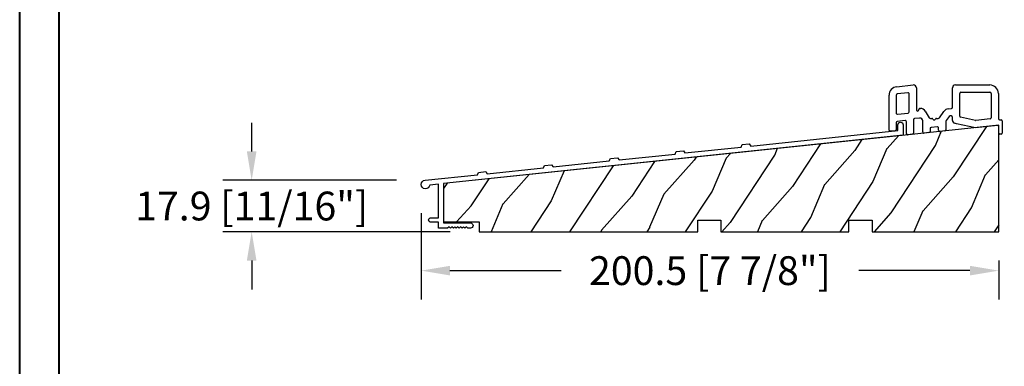
# Model space of a CAD drawing. Units: millimetres. Extents: x 986 to 2240, y -79 to 51.
# Drawn here: x 1547 to 1560, y -49 to -44 of the extents above; entities that cross this region are included whole.
import ezdxf

# ---------------------------------------------------------------- set-up
doc = ezdxf.new("R2010")
doc.units = ezdxf.units.MM
doc.header["$MEASUREMENT"] = 0
doc.header["$PDMODE"] = 3
doc.layers.add('Dimensions-Cotes', color=7, linetype='Continuous')
doc.styles.add('Century-10', font='GOTHIC.TTF', dxfattribs={"height": 0.3937})
doc.dimstyles.new('1-1', dxfattribs={"dimtxt": 0.3937, "dimasz": 0.3937, "dimexe": 0.3937, "dimexo": 0.3937, "dimgap": 0.3937, "dimtad": 0, "dimtih": 1, "dimtoh": 1, "dimdec": 1, "dimlfac": 25.4, "dimzin": 0, "dimdsep": 46, "dimtxsty": 'Century-10', "dimcen": 0, "dimadec": 1, "dimazin": 0, "dimtfac": 1, "dimtdec": 1, "dimtofl": 0, "dimtmove": 0, "dimatfit": 3, "dimfxl": 0, "dimtolj": 1, "dimtzin": 0, "dimarcsym": 0})

# ---------------------------------------------------------------- blocks, each defined once
blk = doc.blocks.new('PB-095')
h = blk.add_hatch()
h.set_pattern_fill('WOOD1', color=1, scale=25, angle=30, style=0, pattern_type=2)
h.set_pattern_definition([(246.8699, (-3.839745962155611, 26.65063509461097), (39.95190196388864, 80.80127183075668), [12.5, -112.5]), (236.5651, (12.90063509461097, 27.65544456622768), (-9.150600496042072, -34.15065291813554), [27.95085, -27.95085]), (228.4349, (19.15063509461097, 16.83012701892219), (-30.8012995581517, -46.65060595578051), [15.8114, -63.24555000000001])])
h.paths.add_polyline_path([(-104.4758718648652, 3.000000000000869), (-104.4758718648652, 7.000000000000869), (-96.4758718648652, 7.000000000000869), (-96.4758718648652, 3.000000000000933), (-51.9758718648652, 3.000000000000949), (-51.9758718648652, 7.000000000000949), (-43.9758718648652, 7.000000000000949), (-43.9758718648652, 3.000000000000403), (0, 3), (0, 40.00044652849502), (-31.28571769875452, 36.71218509502833), (-192.6794477707735, 19.74902051913378), (-192.6794477707735, 6.401231551159441), (-180.3517437297305, 6.401231551159441), (-180.3517437297305, 3.000000000001819)])
at = {"color": 4}
blk.add_lwpolyline([(-104.4758718648652, 3.000000000000869), (-104.4758718648652, 7.000000000000869), (-96.4758718648652, 7.000000000000869), (-96.4758718648652, 3.000000000000933), (-51.9758718648652, 3.000000000000949), (-51.9758718648652, 7.000000000000949), (-43.9758718648652, 7.000000000000949), (-43.9758718648652, 3.000000000000403), (0, 3), (0, 40.00044652849502), (-31.28571769875452, 36.71218509502833), (-192.6794477707735, 19.74902051913378), (-192.6794477707735, 6.401231551159441), (-180.3517437297305, 6.401231551159441), (-180.3517437297305, 3.000000000001819), (-104.4758718648652, 3.000000000000869), (-104.4758718648652, 3.000000000000869), (-104.4758718648652, 3.000000000000869), (-104.4758718648651, 3.000000000000869)], close=True, dxfattribs=at)
blk = doc.blocks.new('PA-050')
at = {"color": 181}
blk.add_lwpolyline([(-101.6248778490623, -8.066883543427878), (-99.1584635485491, -7.807652954524031), (-98.61549079073029, -8.55499084169395), (-79.12660147218253, -6.506626033690679), (-78.75087425559195, -5.662728888271658), (-76.28445995507877, -5.403498299367811), (-75.74148719725997, -6.150836186537902), (-56.25259787871221, -4.102471378534403), (-55.87687066212163, -3.258574233115439), (-53.41045636160811, -2.999343644211706), (-52.86748360378965, -3.746681531381682), (-1.800000000000068, 1.620727279737537), (-1.800000000000068, 3.639379500241148, -0.414213562373095), (-0.900000000000091, 4.539379500241182, -0.4142135623730765), (-1.13686837721616e-13, 3.639379500241205), (0, 0), (-159.5000000000001, -16.76412552487517), (-159.5000000000001, -30.46412552487516), (-150.2, -30.46412552487516, -0.4142135623731135), (-149.3000000000001, -31.36412552487519, -0.414213562373095), (-150.2000000000001, -32.26412552487517), (-151.1000000000001, -32.26412552487517), (-151.6000000000001, -31.76412552487517), (-152.1, -32.26412552487517), (-152.6, -31.76412552487517), (-153.1, -32.26412552487517), (-153.6, -31.76412552487517), (-154.0999999999999, -32.26412552487517), (-154.5999999999999, -31.76412552487517), (-155.0999999999999, -32.26412552487517), (-155.5999999999999, -31.76412552487517), (-156.0999999999998, -32.26412552487517), (-156.5999999999998, -31.76412552487517), (-157.0999999999997, -32.26412552487517), (-157.5999999999997, -31.76412552487517), (-158.0999999999997, -32.26412552487517), (-161.3000000000001, -32.26412552487517), (-161.3, -30.22215160792217), (-163.9, -30.22215160792223, -0.414213562373095), (-164.7, -29.42215160792222, -0.4142135623730742), (-163.9, -28.62215160792215), (-161.3000000000001, -28.62215160792215), (-161.3, -16.9533131483534), (-164.307243595107, -17.26938718667469, -2.185494976471083), (-165.8710550949946, -15.62383549525583), (-147.7486122525934, -13.71908999915911), (-147.372885036003, -12.8751928537402), (-144.9064707354894, -12.61596226483647), (-144.3634979776708, -13.3633001520065), (-124.8746086591233, -11.314935344003), (-124.4988814425327, -10.47103819858398), (-122.0324671420192, -10.21180760968025), (-121.4894943842006, -10.95914549685028), (-102.0006050656528, -8.910780688846728)], format="xyb", close=True, dxfattribs=at)
blk = doc.blocks.new('PB-091')
at = {"color": 2}
for p, q in [((2.686414610199563, 15.09457332590875), (8.428844024708269, 15.69812697809476)), ((9.533372487976692, 14.70360508272478), (9.533372487977658, 7.035936205789767)), ((22.03337248797766, 7.965655758399748), (22.03337248797766, 14.69285693672782)), ((23.03337248797766, 15.69285693672782), (34.97944777077851, 15.69285693672782)), ((-4.547473508864641e-13, -1.70530256582424e-13), (5.570655048359185e-12, 12.11100763980482)), ((2.500000000005571, 12.1110076398038), (2.500000000001705, 5.964142571155719)), ((6.591561102669573, 12.99125006269782), (2.947735768371388, 12.60826858748874)), ((7.033372487976692, 6.356535831466772), (7.033372487976692, 12.59344130455082)), ((24.5333724879797, 4.873764266156797), (24.5333724879797, 12.7928569367258)), ((24.93337248797957, 13.19285693672583), (34.97944777077851, 13.19285693672782)), ((35.47944777077851, 12.69285693672782), (35.47944777077947, 4.313636101595819)), ((37.97944777077851, 12.69285693672782), (37.97944777077851, 4.002464373132739)), ((10.33337248797767, 7.035936247344807), (10.33337248797767, 7.167847000252777)), ((10.73337248797787, 7.567847000252812), (10.88250539030412, 7.567847000252812)), ((20.57502245670179, 7.45221537589174), (21.67518387328568, 7.567847000252812)), ((2.941811385307403, 5.566333813007759), (6.675183873284709, 5.958727073319722)), ((8.533372487976692, 3.622292688256778), (8.533372487976692, -1.030278695632205)), ((10.62884402470979, 4.202697239365818), (8.89156110266947, 4.020101446404738)), ((12.59722202563046, 6.59728707161878), (13.9670237092385, 4.315637270613763)), ((14.39570286806958, 4.072997288453791), (14.88351677853871, 4.072997288453791)), ((16.49596832934242, 4.072920870138717), (17.10682068288861, 4.072973359533819)), ((17.53189108516301, 4.30976502620382), (19.08362591789967, 6.516004911096786)), ((20.92323644837495, 4.738109158316774), (19.88314575530637, 3.358236589961734)), ((22.03337248797766, 3.417048885711779), (22.03337248797766, 4.422259160534793)), ((30.0707082810427, 3.403974635973782), (24.85244391316127, 4.482036598282718)), ((35.12125915608681, 3.915827343448768), (30.19344824116649, 3.397893545700811)), ((38.37944777077564, 3.602464373133728), (38.87944777077951, 3.602464373131738)), ((2.500000000003581, 2.645965248594791), (2.500000000003581, 0.1699999999987654)), ((5.591561102667981, 3.331063031789768), (2.85818861469636, 3.043774006741728)), ((6.033372487974589, -1.208955895589156), (6.033372487976692, 2.933254273642774)), ((11.73337248797458, -0.6118642922492086), (11.7333724879777, 3.208175343995777)), ((14.23337248797458, 0.559109396764768), (14.23337248797657, -0.4331870923041947)), ((16.79156110266899, 1.188147472497747), (14.59156110266861, 0.9569181549107952)), ((17.23337248797861, -0.03379099829118104), (17.2333724879756, 0.7903387143497866)), ((19.73337248797657, 2.831819926991784), (19.73337248797657, 0.1448862016597445)), ((23.4850292811617, 2.211742320947792), (22.71640955922948, 2.468610958487716)), ((30.00641012937842, 0.8644643490907811), (23.4850292811617, 2.211742320947792)), ((37.6376363854738, 1.666538548877782), (30.00641012937842, 0.8644643490907811)), ((38.0794477707766, -0.9975356268682276), (38.07944777078046, 1.268729790731754)), ((39.27944777077937, 3.202464373131761), (39.27944777077937, -0.9975356268662381)), ((2.139801487611805, -0.2280148760842735), (0.4398014876076672, -0.3980148760832662)), ((8.175183873284993, -1.428087453778176), (6.475183873282674, -1.606764653736207)), ((13.87518387328367, -0.8309958504512451), (12.1751838732817, -1.009673050396202)), ((19.37518387328396, -0.252922556487249), (17.67518387328471, -0.4315997564382315)), ((38.87944777077951, -1.397535626864226), (38.47944777077646, -1.397535626868262))]:
    blk.add_line(p, q, dxfattribs=at)
for centre, radius, start, end in [((3.000000000004491, 12.11100763980579), 2.99999999999902, 96.00000000001815, 180), ((8.533372487975612, 14.7036050827258), 1.00000000000075, 359.999999999987, 95.99999999996572), ((23.03337248797766, 14.69285693672782), 1, 90, 180), ((34.97944777077851, 12.69285693672782), 3, 0, 90), ((3.000000000003581, 12.11100763980579), 0.499999999998809, 95.99999999989367, 180.0000000001237), ((6.633372487976658, 12.59344130455082), 0.399999999999464, 0, 96.00000000005087), ((24.93337248797957, 12.7928569367258), 0.399999999999914, 90.00000000000978, 180), ((34.97944777077851, 12.69285693672782), 0.5, 0, 90), ((9.933372487977692, 7.035936205789767), 0.400000000000056, 180, 5.976415523761177e-06), ((10.73337248797787, 7.167847000252777), 0.400000000000056, 89.99999999998371, 180), ((10.88250539030412, 5.567847000252812), 2.00000000000014, 30.97874361863039, 90), ((20.78407938323937, 5.463171585155749), 1.99999999999866, 96.00000000006396, 148.2363386440484), ((21.63337248797791, 7.965655758399748), 0.399999999999334, 276.0000000000574, 6.513775987637282e-12), ((2.900000000000489, 5.964142571154753), 0.399999999999505, 180, 276.0000000000476), ((6.633372487975691, 6.356535831466772), 0.399999999999707, 276.000000000159, 9.770663981455924e-11), ((8.933372487976612, 3.622292688256778), 0.4000000000007629, 96.00000000001484, 179.9999999999544), ((10.7333724879777, 3.2081753439968), 1.00000000000072, 0, 96.0000000000378), ((14.39570286806958, 4.572997288453791), 0.499999999999878, 210.9787436186055, 270.0000000000032), ((14.8834978214868, 3.672997288903787), 0.3999999999994061, 26.38508452159637, 89.99728460230072), ((15.68974255394016, 4.072959081675776), 0.500000002381912, 206.3850847662808, 333.6094844389406), ((16.49594937229159, 3.672920870588825), 0.399999999999455, 89.99728460250266, 153.6094846829461), ((17.10677771882689, 4.572973357689762), 0.500000000001285, 270.0049233187523, 328.236338644042), ((21.43337248797769, 4.422259160534793), 0.5999999999999809, 0, 148.236338644049), ((24.93337248797957, 4.873764266156797), 0.400000000000448, 179.999999999987, 258.3272567193299), ((35.0794477707795, 4.313636101595819), 0.4000000000001721, 276.0000000000181, 0), ((38.37944777077746, 4.002464373131772), 0.3999999999996929, 180, 269.9999999997394), ((38.87944777077826, 3.202464373130738), 0.4000000000008579, 1.302755197527456e-10, 89.99999999986973), ((0.3999999999992951, -1.70530256582424e-13), 0.399999999999248, 179.9999999999609, 275.7105931374777), ((2.100000000003547, 0.1699999999987654), 0.3999999999998259, 275.7105931374842, 0), ((2.900000000003388, 2.645965248594791), 0.3999999999998561, 96.00000000000176, 179.9999999999642), ((5.633372487975691, 2.933254273641808), 0.4000000000010011, 0, 96.00000000006396), ((14.63337248797416, 0.559109396764768), 0.399999999999779, 95.99999999997227, 179.9999999999968), ((16.83337248797545, 0.7903387143497866), 0.399999999999734, 0, 95.9999999999559), ((19.33337248797767, 0.1448862016587213), 0.399999999999375, 275.9999999998872, 0), ((20.73337248797645, 2.831819926991784), 0.999999999999042, 148.236338644049, 180), ((23.03337248797675, 3.417048885711779), 0.999999999999073, 180.0000000000065, 251.520645243398), ((30.15163685586265, 3.795702303844791), 0.3999999999965639, 258.3272567190073, 275.9999999996678), ((37.67944777078071, 1.268729790731754), 0.399999999999419, 0, 96.00000000006071), ((6.433372487974282, -1.208955895589156), 0.400000000000046, 179.9999999999902, 276.000000000159), ((8.133372487976658, -1.030278695632205), 0.399999999999563, 276.0000000001327, 0), ((12.13337248797478, -0.6118642922492086), 0.3999999999999411, 179.9999999999544, 275.9999999999363), ((13.83337248797761, -0.4331870923052747), 0.3999999999990499, 275.9999999998053, 0), ((17.63337248797859, -0.03379099829118104), 0.399999999999155, 179.9999999999544, 275.9999999999363), ((38.47944777077646, -0.9975356268682276), 0.3999999999998929, 180, 270), ((38.87944777077951, -0.9975356268662381), 0.399999999999409, 270, 0)]:
    blk.add_arc(centre, radius, start, end, dxfattribs=at)
blk = doc.blocks.new('*D954')
at = {"layer": 'Defpoints', "color": 0, "transparency": 16777216}
for p in [(1560.334020325255, -45.28330863913246), (1562.231208457933, -45.28330863913246), (1560.334020325255, -46.74001621895931)]:
    blk.add_point(p, dxfattribs=at)
at = {"layer": 'Dimensions-Cotes', "color": 0, "lineweight": -2, "transparency": 16777216}
for p, q in [((1562.231208457933, -44.88960863913245), (1562.231208457933, -44.49590863913246)), ((1560.727720325255, -45.28330863913246), (1562.624908457934, -45.28330863913246)), ((1560.727720325255, -46.74001621895931), (1562.624908457934, -46.74001621895931)), ((1562.231208457933, -47.13371621895931), (1562.231208457933, -47.52741621895931))]:
    blk.add_line(p, q, dxfattribs=at)
at = {"layer": 'Dimensions-Cotes', "color": 0, "transparency": 16777216}
for points in [[(1562.165591791267, -44.88960863913245), (1562.2968251246, -44.88960863913245), (1562.231208457933, -45.28330863913246)], [(1562.165591791267, -47.13371621895931), (1562.2968251246, -47.13371621895931), (1562.231208457933, -46.74001621895931)]]:
    blk.add_solid(points, dxfattribs=at)
at = {"layer": 'Dimensions-Cotes', "color": 0, "transparency": 16777216, "insert": (1562.231208457933, -46.01166242904632), "char_height": 0.3937, "attachment_point": 5, "style": 'Century-10'}
blk.add_mtext('\\A1;37.0 [1 7/16"]', dxfattribs=at)
blk = doc.blocks.new('*D955')
at = {"layer": 'Defpoints', "color": 0, "transparency": 16777216}
for p in [(1560.212037778967, -44.73307105851278), (1564.935222903855, -44.73307105851278), (1560.334020325255, -46.74001621895931)]:
    blk.add_point(p, dxfattribs=at)
at = {"layer": 'Dimensions-Cotes', "color": 0, "lineweight": -2, "transparency": 16777216}
for p, q in [((1564.935222903855, -44.33937105851278), (1564.935222903855, -43.94567105851279)), ((1560.605737778967, -44.73307105851278), (1565.328922903855, -44.73307105851278)), ((1560.727720325255, -46.74001621895931), (1565.328922903855, -46.74001621895931)), ((1564.935222903855, -47.13371621895931), (1564.935222903855, -47.52741621895931))]:
    blk.add_line(p, q, dxfattribs=at)
at = {"layer": 'Dimensions-Cotes', "color": 0, "transparency": 16777216}
for points in [[(1564.869606237188, -44.33937105851278), (1565.000839570522, -44.33937105851278), (1564.935222903855, -44.73307105851278)], [(1564.869606237188, -47.13371621895931), (1565.000839570522, -47.13371621895931), (1564.935222903855, -46.74001621895931)]]:
    blk.add_solid(points, dxfattribs=at)
at = {"layer": 'Dimensions-Cotes', "color": 0, "transparency": 16777216, "insert": (1564.935222903854, -45.73654363873649), "char_height": 0.3937, "attachment_point": 5, "style": 'Century-10'}
blk.add_mtext('\\A1;51.0 [2"]', dxfattribs=at)
blk = doc.blocks.new('*D969')
at = {"layer": 'Defpoints', "color": 0, "transparency": 16777216}
for p in [(1552.441343817071, -46.08985451542249), (1560.334020325254, -46.7400162189593), (1552.441343817071, -47.27138702932879)]:
    blk.add_point(p, dxfattribs=at)
at = {"layer": 'Dimensions-Cotes', "color": 0, "lineweight": -2, "transparency": 16777216}
for p, q in [((1552.441343817071, -46.48355451542249), (1552.441343817071, -47.66508702932879)), ((1560.334020325254, -47.1337162189593), (1560.334020325254, -47.66508702932879)), ((1552.835043817071, -47.27138702932879), (1554.353208549749, -47.27138702932879)), ((1559.940320325254, -47.27138702932879), (1558.422155592576, -47.27138702932879))]:
    blk.add_line(p, q, dxfattribs=at)
at = {"layer": 'Dimensions-Cotes', "color": 0, "transparency": 16777216}
for points in [[(1552.835043817071, -47.20577036266212), (1552.835043817071, -47.33700369599545), (1552.441343817071, -47.27138702932879)], [(1559.940320325254, -47.20577036266212), (1559.940320325254, -47.33700369599545), (1560.334020325254, -47.27138702932879)]]:
    blk.add_solid(points, dxfattribs=at)
at = {"layer": 'Dimensions-Cotes', "color": 0, "transparency": 16777216, "insert": (1556.387682071163, -47.27138702932879), "char_height": 0.3937, "attachment_point": 5, "style": 'Century-10'}
blk.add_mtext('\\A1;200.5 [7 7/8"]', dxfattribs=at)
blk = doc.blocks.new('*D970')
at = {"layer": 'Defpoints', "color": 0, "transparency": 16777216}
for p in [(1550.124885031994, -46.03571406265488), (1552.497402027429, -46.03571406265488), (1553.233572174615, -46.74001621895924)]:
    blk.add_point(p, dxfattribs=at)
at = {"layer": 'Dimensions-Cotes', "color": 0, "lineweight": -2, "transparency": 16777216}
for p, q in [((1550.124885031994, -45.64201406265488), (1550.124885031994, -45.24831406265488)), ((1552.103702027429, -46.03571406265488), (1549.731185031994, -46.03571406265488)), ((1552.839872174615, -46.74001621895924), (1549.731185031994, -46.74001621895925)), ((1550.124885031994, -47.13371621895925), (1550.124885031994, -47.52741621895925))]:
    blk.add_line(p, q, dxfattribs=at)
at = {"layer": 'Dimensions-Cotes', "color": 0, "transparency": 16777216}
for points in [[(1550.059268365328, -45.64201406265488), (1550.190501698661, -45.64201406265488), (1550.124885031994, -46.03571406265488)], [(1550.059268365328, -47.13371621895925), (1550.190501698661, -47.13371621895925), (1550.124885031994, -46.74001621895925)]]:
    blk.add_solid(points, dxfattribs=at)
at = {"layer": 'Dimensions-Cotes', "color": 0, "transparency": 16777216, "insert": (1550.124885031994, -46.38786514080749), "char_height": 0.3937, "attachment_point": 5, "style": 'Century-10'}
blk.add_mtext('\\A1;17.9 [11/16"]', dxfattribs=at)

msp = doc.modelspace()

# ---------------------------------------------------------------- linework, layer by layer
at = {"color": 163, "lineweight": 40}
msp.add_lwpolyline([(1546.95465782367, -28.0478111668294), (1585.790611966805, -28.0478111668294), (1585.790611966794, -78.74000000048612), (1546.954657823659, -78.74000000048612)], close=True, dxfattribs=at)
at = {"color": 41, "lineweight": 40}
msp.add_lwpolyline([(1547.490403712167, -28.58355705533238), (1547.490403712156, -78.20425411197763), (1585.254866078285, -78.20425411197763), (1585.254866078296, -28.58355705533238)], close=True, dxfattribs=at)

# ---------------------------------------------------------------- block references
at = {"xscale": 0.03937, "yscale": 0.03937, "zscale": 0.03937}
for name, p in [('PB-091', (1558.834896920231, -45.35089883611174)), ('PA-050', (1559.027745466519, -45.42060365920663)), ('PB-095', (1560.334020325254, -46.8581262189593))]:
    msp.add_blockref(name, p, dxfattribs=at)

# ---------------------------------------------------------------- dimensions: what is measured, and where the dimension line sits
at = {"layer": 'Dimensions-Cotes'}
for base, p1, p2, picture, middle in [((1564.935222903855, -44.73307105851278), (1560.334020325254, -46.7400162189593), (1560.212037778966, -44.73307105851277), '*D955', (1564.935222903854, -45.73654363873649)), ((1562.231208457933, -45.28330863913246), (1560.334020325254, -46.7400162189593), (1560.334020325254, -45.28330863913244), '*D954', (1562.231208457933, -46.01166242904632)), ((1550.124885031994, -46.03571406265488), (1553.233572174614, -46.74001621895923), (1552.497402027428, -46.03571406265486), '*D970', (1550.124885031994, -46.38786514080749))]:
    dim = msp.add_linear_dim(base=base, p1=p1, p2=p2, angle=90, dimstyle='1-1', dxfattribs=at)
    dim.commit()
    dim.dimension.update_dxf_attribs({"geometry": picture, "text_midpoint": middle, "dimtype": 160})
dim = msp.add_linear_dim(base=(1552.441343817071, -47.27138702932879), p1=(1560.334020325254, -46.7400162189593), p2=(1552.441343817071, -46.08985451542249), dimstyle='1-1', dxfattribs=at)
dim.commit()
dim.dimension.update_dxf_attribs({"geometry": '*D969', "text_midpoint": (1556.387682071163, -47.27138702932879), "dimtype": 160})

doc.saveas('drawing.dxf')
